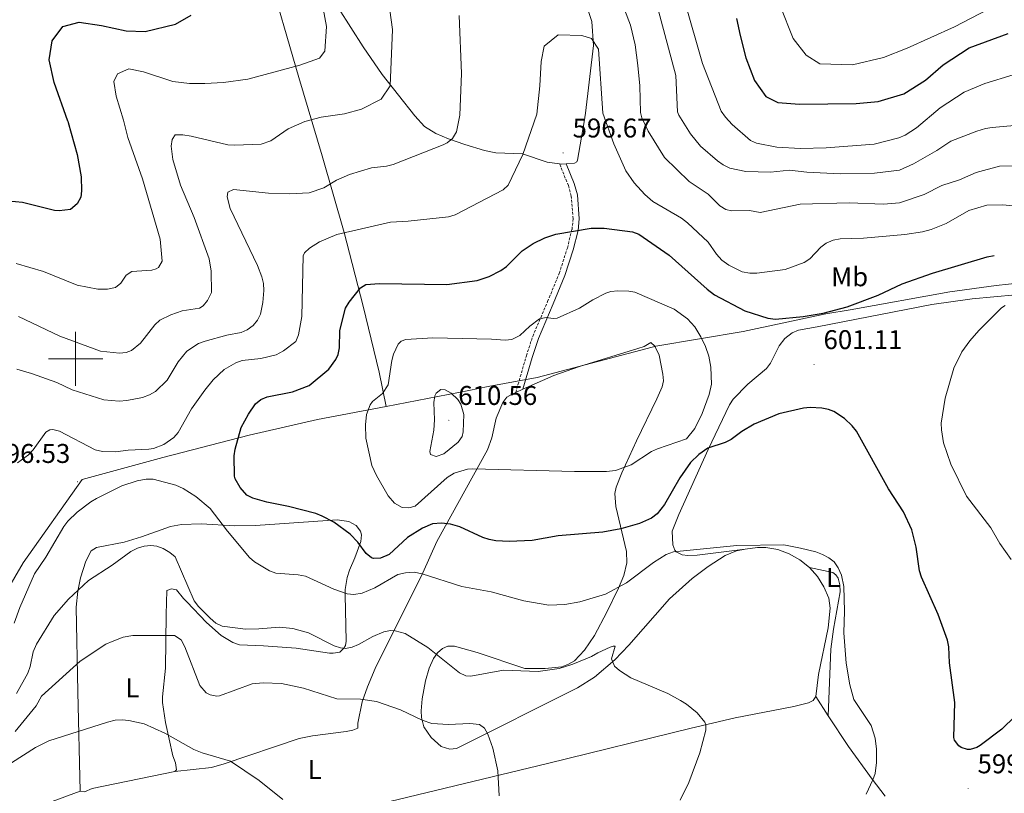
# Model space of a CAD drawing. Units: metres. Extents: x 637218 to 641732, y 4731715 to 4734775.
# Drawn here: x 638979 to 639343, y 4733339 to 4733625 of the extents above; entities that cross this region are included whole.
import ezdxf
from ezdxf.enums import TextEntityAlignment as Align

# ---------------------------------------------------------------- set-up
doc = ezdxf.new("R2010")
doc.units = ezdxf.units.M
doc.header["$MEASUREMENT"] = 0
doc.linetypes.add('TRAZOS', pattern=[0.75, 0.5, -0.25])
doc.linetypes.add('TRAZOSX2', pattern=[1.5, 1, -0.5])
for name, color, linetype, lineweight in [('Carátula', 7, 'Continuous', 5), ('Level 1', 19, 'Continuous', 0), ('Level 21', 1, 'TRAZOS', 0), ('Level 36', 142, 'Continuous', 0), ('Level 37', 92, 'Continuous', 0), ('Level 4', 36, 'Continuous', 30), ('Level 41', 39, 'Continuous', 0), ('Level 5', 36, 'Continuous', 0), ('Level 63', 7, 'Continuous', 0), ('Level 7', 19, 'Continuous', 0)]:
    doc.layers.add(name, color=color, linetype=linetype, lineweight=lineweight)
doc.styles.add('Arial', font='ARIAL.TTF', dxfattribs={"height": 0.2})

# ---------------------------------------------------------------- blocks, each defined once
blk = doc.blocks.new('5PATER')
at = {"layer": 'Carátula', "linetype": 'Continuous', "lineweight": 5}
h = blk.add_hatch(color=250, dxfattribs=at)
edge = h.paths.add_edge_path()
edge.add_ellipse((0, 0), major_axis=(-1.33, -1.34), ratio=0.999422, start_angle=0, end_angle=360)

msp = doc.modelspace()

# ---------------------------------------------------------------- linework, layer by layer
at = {"layer": 'Level 1', "color": 19, "linetype": 'Continuous', "lineweight": 0, "ltscale": 0.5}
for points in [[(639114.69, 4733482.41, 606.04), (639112.16, 4733495.05, 604.04), (639106.24, 4733519.43, 601.04), (639099.22, 4733546.69, 594.98), (639091.14, 4733575.07, 587.88), (639082.42, 4733603.94, 581.02), (639070.53, 4733645.31, 577.97)], [(639353.73, 4733528.6, 603.39), (639340.14, 4733527.09, 603.53), (639323, 4733524.76, 602.85), (639286.1, 4733518.17, 600.47), (639277.21, 4733516.59, 600.12), (639246.66, 4733510.08, 601.34), (639214.31, 4733504.69, 608.1), (639213.03, 4733504.35, 608.17), (639170.49, 4733493.13, 607.29), (639152.47, 4733489.73, 607.72), (639145.25, 4733488.36, 608.94), (639114.69, 4733482.41, 606.04)], [(639114.69, 4733482.41, 606.04), (639089.4, 4733477.59, 602.15), (639064.15, 4733471.75, 600.41), (639032.22, 4733463.56, 597.34), (639002.46, 4733455.42, 596.57), (638980.6, 4733424.63, 596.8), (638968.12, 4733403.4, 600.29), (638962.62, 4733391.41, 600.17), (638941.28, 4733373.48, 592.32), (638907.74, 4733342.08, 580.64), (638879.34, 4733317.58, 572.78)]]:
    msp.add_polyline3d(points, dxfattribs=at)
at = {"layer": 'Level 21', "color": 19, "linetype": 'TRAZOSX2', "lineweight": 0}
msp.add_polyline3d([(639162.6, 4733487.58, 607.52), (639166.53, 4733501.13, 606.78), (639168.87, 4733508.32, 606.02), (639174.37, 4733521.18, 604.38), (639178.65, 4733531.58, 602.24), (639181.67, 4733540.96, 601.42), (639183.39, 4733547.84, 600.32), (639183.78, 4733551.8, 599.57), (639183.14, 4733560.18, 598.26), (639182.04, 4733564.06, 597.85), (639178.78, 4733572.07, 596.96)], dxfattribs=at)
at = {"layer": 'Level 21', "color": 19, "linetype": 'Continuous', "lineweight": 0}
msp.add_polyline3d([(639165.28, 4733488.76, 607.52), (639168.68, 4733500.48, 606.78), (639170.98, 4733507.53, 606.02), (639176.44, 4733520.31, 604.38), (639180.76, 4733530.81, 602.24), (639183.82, 4733540.35, 601.42), (639185.61, 4733547.46, 600.32), (639186.03, 4733551.78, 599.57), (639185.37, 4733560.58, 598.26), (639184.17, 4733564.8, 597.85), (639181.22, 4733572.09, 596.96)], dxfattribs=at)
at = {"layer": 'Level 36', "color": 92, "linetype": 'Continuous', "lineweight": 0}
for p, q in [((639165.28, 4733488.76, 607.31), (639162.6, 4733487.58, 607.31)), ((639277.99, 4733368.13, 593.63), (639273.51, 4733375.17, 592.86))]:
    msp.add_line(p, q, dxfattribs=at)
for points in [[(639187.53, 4733634.5, 592.6), (639190.73, 4733624.74, 594.46), (639191.27, 4733615.77, 595.02), (639188.43, 4733590.77, 596.35), (639187.89, 4733587.59, 596.62), (639185.39, 4733573.48, 596.67), (639185.18, 4733572.8, 596.67), (639184.27, 4733572.32, 596.67), (639181.22, 4733572.09, 596.67)], [(639125.26, 4733589.82, 586.89), (639113.27, 4733605.1, 584.06), (639106.26, 4733615.38, 582.81), (639097.07, 4733629.62, 581.9)], [(639125.26, 4733589.82, 586.89), (639128.9, 4733585.85, 587.81), (639133.05, 4733583.28, 588.92), (639137.7, 4733581.32, 590.11), (639143.85, 4733579.19, 591.4), (639151, 4733577.06, 592.41), (639155.29, 4733576.18, 593.07), (639165.13, 4733575.83, 594.88), (639174.24, 4733572.75, 596.5), (639178.78, 4733572.07, 596.64)], [(639178.78, 4733572.07, 596.64), (639179.48, 4733571.97, 596.67), (639181.22, 4733572.09, 596.67)], [(639247.32, 4733429.73, 594.77), (639229.59, 4733427.43, 594.77), (639226.13, 4733427.28, 594.77), (639224.03, 4733427.52, 594.77), (639221.87, 4733428.72, 594.96), (639221.36, 4733429.3, 595.05), (639220.6, 4733431.29, 595.32), (639220.39, 4733436.29, 596.17), (639222.85, 4733442.49, 597.07), (639233.72, 4733466.51, 600.04), (639241.53, 4733483.01, 601.72), (639242.96, 4733485.05, 601.79), (639248.29, 4733490.68, 601.46), (639255.25, 4733496.44, 601.44), (639256.74, 4733498.45, 601.44), (639259.96, 4733504.76, 601.44), (639262.07, 4733507.47, 601.44), (639264.69, 4733509.62, 601.16), (639267.01, 4733510.59, 601.17), (639273.95, 4733511.86, 600.88), (639316.31, 4733520.15, 603.67), (639331.18, 4733522.13, 604.5), (639347.27, 4733523.71, 605.05)], [(639247.32, 4733429.73, 594.59), (639244.12, 4733429.11, 594.46), (639239.96, 4733427.36, 594.25), (639233.65, 4733423.3, 593.64), (639227.73, 4733418.78, 592.96), (639219.46, 4733411.27, 592.04), (639204.35, 4733394.25, 590.19), (639199.16, 4733388.82, 589.58), (639191.66, 4733382.37, 588.77), (639185.37, 4733378.43, 588.17), (639140.74, 4733355.98, 584.8), (639138.25, 4733355.76, 584.54), (639135.07, 4733356.71, 584.52), (639131.36, 4733360.05, 584.52), (639128.66, 4733363.97, 584.52), (639127.82, 4733367.45, 584.64), (639127.71, 4733369.95, 584.97), (639128.09, 4733374.31, 585.92), (639129.31, 4733381.03, 587.58), (639130.59, 4733385.67, 588.82), (639132.18, 4733389.27, 589.8), (639133.64, 4733391.36, 590.34), (639135.55, 4733392.98, 590.81), (639137.48, 4733393.82, 591.19), (639139.96, 4733393.88, 591.61), (639148.31, 4733391.45, 591.91), (639165.98, 4733385.61, 591.2), (639173.51, 4733385.57, 590.91), (639179.69, 4733386.22, 590.64), (639182.13, 4733387.17, 590.64), (639184.28, 4733388.43, 590.87), (639188.02, 4733392.3, 591.48), (639191.65, 4733397.78, 592.45), (639196.23, 4733406.36, 594.66), (639200.56, 4733415.25, 596.15), (639202.49, 4733419.9, 596.77), (639203.61, 4733424.61, 597.51), (639203.57, 4733428.81, 598.39), (639199.59, 4733445.38, 602.03), (639199.23, 4733450.21, 603.48), (639199.7, 4733452.61, 604.14), (639201.82, 4733457.86, 604.91), (639207.21, 4733469.74, 606.2), (639214.79, 4733485.29, 608.78), (639216.75, 4733489.71, 608.88), (639217.15, 4733491.85, 608.7), (639216.94, 4733494.33, 608.73), (639215.54, 4733501.38, 608.42), (639214.03, 4733504.65, 608.15), (639212.55, 4733505.99, 608.15), (639210.02, 4733504.58, 608.15), (639207.68, 4733503.78, 608.14), (639186.14, 4733497.2, 607.53), (639176.72, 4733493.8, 607.32), (639165.28, 4733488.76, 607.31)], [(639162.6, 4733487.58, 607.31), (639161.57, 4733487.13, 607.31), (639159.31, 4733485.82, 607.31), (639157.82, 4733483.82, 607.54), (639155.43, 4733478.1, 607.59), (639153.73, 4733470.79, 606.76), (639152.16, 4733466.38, 605.92), (639133.51, 4733432.51, 597.89), (639128.3, 4733420.91, 595.08), (639110.7, 4733385.54, 586.58), (639107.82, 4733378.75, 585.29), (639105.84, 4733373.27, 584.49), (639104.24, 4733365.41, 583.69), (639104.27, 4733363.5, 583.41), (639102.37, 4733362.74, 583.41), (639099.92, 4733362.25, 583.38), (639087.5, 4733360.67, 582.57), (639082.63, 4733359.69, 582.14), (639054.93, 4733350.3, 579.71), (639050.14, 4733348.93, 579.34), (639036.66, 4733347.46, 578.67)], [(639001.71, 4733340.25, 576.46), (639000.87, 4733377, 583.82), (639000.22, 4733408.19, 589.63), (639000.79, 4733414.2, 590.36), (639001.83, 4733419.06, 590.75), (639003.8, 4733425.18, 591.19), (639005.74, 4733429.04, 591.75), (639007.72, 4733430.34, 591.75), (639017.98, 4733432.24, 590.91), (639024.32, 4733434.23, 590.66), (639034.99, 4733438.06, 592.3), (639039.06, 4733438.84, 592.99), (639046.39, 4733439.08, 594.23), (639058.81, 4733438.31, 596.24), (639066.46, 4733438.38, 597.38), (639078.89, 4733439.31, 598.64), (639096.65, 4733440.53, 599.81), (639100.94, 4733439.87, 600.09), (639103.69, 4733438.36, 600.37), (639105.3, 4733436.29, 600.4), (639105.66, 4733434.93, 600.37), (639105.41, 4733432.45, 600.22), (639103.13, 4733426.41, 599.39), (639101.19, 4733421.85, 598.34), (639100.36, 4733419.18, 597.59), (639099.63, 4733414.78, 595.27), (639099.55, 4733412.79, 594.53), (639099.92, 4733395.67, 591.47), (639099.76, 4733394.12, 591.19), (639099.15, 4733393.02, 590.91), (639097.62, 4733391.63, 590.64), (639095.16, 4733391.2, 590.28), (639093.8, 4733391.29, 590.08), (639086.39, 4733392.35, 589.15), (639081.45, 4733393.04, 588.91), (639069.43, 4733393.99, 589.7), (639060.5, 4733394.3, 590.08), (639058.14, 4733395.12, 590.08), (639053.77, 4733397.81, 589.88), (639048.33, 4733402.52, 589.8), (639041.11, 4733410.15, 589.71), (639039.91, 4733411.46, 589.53), (639037.22, 4733414.61, 588.41), (639035.48, 4733415.03, 587.86), (639033.67, 4733414.37, 587.58), (639033.43, 4733405.48, 586.62), (639033.26, 4733385.7, 583.54), (639032.14, 4733375.14, 581.47), (639032.15, 4733372.99, 581.19), (639033.22, 4733365.65, 580.45), (639035.93, 4733353.28, 579.24), (639036.9, 4733350.66, 579), (639037.21, 4733348.17, 578.77), (639036.66, 4733347.46, 578.68)], [(639271.1, 4733422.93, 595.11), (639267.6, 4733425.77, 595.11), (639263.67, 4733427.98, 595.07), (639259.43, 4733429.51, 594.99), (639254.99, 4733430.31, 594.87), (639251.95, 4733430.34, 594.77), (639247.32, 4733429.73, 594.77)], [(639273.51, 4733375.17, 592.86), (639274.5, 4733383.29, 592.97), (639278.07, 4733400.54, 594.28), (639278.78, 4733407.91, 594.76), (639278.28, 4733411.55, 594.88), (639276.43, 4733415.73, 594.99), (639274.07, 4733419.55, 595.07), (639271.1, 4733422.93, 595.11)], [(639277.99, 4733368.13, 593.63), (639278.98, 4733392.68, 594.86), (639280.03, 4733400.11, 595.19), (639282.44, 4733413.93, 595.29), (639282.35, 4733416.43, 595.29), (639281.72, 4733418.93, 595.29), (639280.88, 4733420.2, 595.29), (639279.78, 4733421.09, 595.29), (639271.1, 4733422.93, 595.11)], [(638995.4, 4733306.32, 573.76), (639016.96, 4733313.31, 574.91), (639042.41, 4733320.82, 576.26), (639059.31, 4733325.25, 577.33), (639075.89, 4733328.82, 578.78), (639112.46, 4733335.58, 582.3), (639174.35, 4733350.42, 586.47), (639227.37, 4733363.53, 590.17), (639243.73, 4733367.3, 591.2), (639265.37, 4733371.57, 592.3), (639270.74, 4733372.93, 592.79), (639272.44, 4733373.69, 592.86), (639273.51, 4733375.17, 592.86)], [(639299.05, 4733338.43, 596.06), (639294.26, 4733344.62, 595.3), (639285.5, 4733356.78, 594.55), (639277.99, 4733368.13, 593.63)], [(639036.66, 4733347.46, 578.68), (639006.07, 4733341.23, 577.02), (639003.26, 4733339.98, 576.56), (639001.71, 4733340.25, 576.46)], [(639001.71, 4733340.25, 576.46), (638983.37, 4733333.51, 576.35)]]:
    msp.add_polyline3d(points, dxfattribs=at)
at = {"layer": 'Level 4', "color": 36, "linetype": 'Continuous', "lineweight": 30}
for points in [[(638997.15, 4733587.9, 575.01), (638992.11, 4733602.08, 575.01), (638990.24, 4733610.47, 575.01), (638991.36, 4733617.58, 575.01), (638995.29, 4733622.82, 575.01), (639001.31, 4733624.47, 575.01), (639009.62, 4733623.17, 575.01), (639018.69, 4733621.22, 575.01), (639025.69, 4733620.96, 575.01), (639036.84, 4733623.64, 575.01), (639042.68, 4733627.07, 575.01)], [(639244.2, 4733625.84, 575.01), (639245.47, 4733619.45, 575.01), (639247.62, 4733611.25, 575.01), (639250.83, 4733602.87, 575.01), (639254.96, 4733597.02, 575.01), (639259.4, 4733594.72, 575.01), (639267.46, 4733594.08, 575.01), (639288.33, 4733594.38, 575.01), (639296.45, 4733595.06, 575.01), (639306.04, 4733598, 575.01), (639313.93, 4733603.03, 575.01), (639320.53, 4733608.7, 575.01), (639330.16, 4733614.91, 575.01), (639344.56, 4733620.23, 575.01)], [(638997.15, 4733587.9, 575.01), (638997.24, 4733587.34, 575.01), (639000.62, 4733575.56, 575.01), (639002.03, 4733567.29, 575.01), (639002.15, 4733562.15, 575.01), (639001.88, 4733559.73, 575.01), (639000.55, 4733557.34, 575.01), (638998.13, 4733555.2, 575.01), (638993.89, 4733554.73, 575.01), (638992.21, 4733554.83, 575.01), (638980.41, 4733557.74, 575.01), (638975.18, 4733558.28, 575.01)], [(639101.03, 4733520.93, 600.01), (639105.19, 4733526.29, 600.01), (639107.22, 4733527.46, 600.01), (639112.22, 4733527.88, 600.01), (639137.16, 4733527.48, 600.01), (639148.31, 4733528.92, 600.01), (639152.82, 4733530.48, 600.01), (639157.13, 4733532.6, 600.01), (639159.13, 4733534.09, 600.01), (639164.98, 4733539.9, 600.01), (639169.04, 4733542.58, 600.01), (639173.32, 4733544.7, 600.01), (639177.4, 4733546.13, 600.01), (639190.46, 4733548.28, 600.01), (639195.24, 4733548.36, 600.01), (639205.74, 4733546.93, 600.01), (639208.07, 4733546.05, 600.01), (639219.32, 4733538.27, 600.01), (639233.3, 4733525.75, 600.01), (639236.07, 4733523.63, 600.01), (639247.21, 4733517.77, 600.01), (639255.68, 4733515.04, 600.01), (639258.51, 4733514.65, 600.01), (639268.76, 4733515.62, 600.01), (639276.14, 4733516.87, 600.01), (639285.02, 4733519.23, 600.01), (639296.53, 4733523.58, 600.01), (639305.38, 4733527.75, 600.01), (639316.55, 4733531.65, 600.01), (639336.73, 4733537.67, 600.01), (639339.36, 4733538.16, 600.01)], [(639351.92, 4733372.69, 600.01), (639342.25, 4733363.12, 600.01), (639334.18, 4733357.12, 600.01), (639332.94, 4733356.33, 600.01), (639330.51, 4733355.6, 600.01), (639329.54, 4733355.59, 600.01), (639327.22, 4733356.35, 600.01), (639326.32, 4733357.02, 600.01), (639324.71, 4733359.05, 600.01), (639324.46, 4733360.07, 600.01), (639324.87, 4733373.04, 600.01), (639322.87, 4733387.71, 600.01), (639322.66, 4733393.63, 600.01), (639322.11, 4733396.07, 600.01), (639318.72, 4733405.57, 600.01), (639312.45, 4733419.31, 600.01), (639311.75, 4733421.71, 600.01), (639310.49, 4733430.4, 600.01), (639308.98, 4733436.79, 600.01), (639305.8, 4733443.45, 600.01), (639300.32, 4733451.91, 600.01), (639288.46, 4733473.23, 600.01), (639286.93, 4733475.2, 600.01), (639284.07, 4733477.96, 600.01), (639280.15, 4733480.53, 600.01), (639278.2, 4733481.27, 600.01), (639275.74, 4733481.82, 600.01), (639271.35, 4733482.05, 600.01), (639268.87, 4733481.8, 600.01), (639259.78, 4733479.72, 600.01), (639250.73, 4733475.81, 600.01), (639246.11, 4733473.12, 600.01), (639242.17, 4733470.21, 600.01), (639239.93, 4733469.1, 600.01), (639233.57, 4733466.99, 600.01), (639230.19, 4733464.66, 600.01), (639227.16, 4733461.65, 600.01), (639223.25, 4733455.98, 600.01), (639217.51, 4733446.13, 600.01), (639214.82, 4733442.67, 600.01), (639212.82, 4733441.17, 600.01), (639208.29, 4733439.13, 600.01), (639201.37, 4733437.21, 600.01), (639194.82, 4733435.94, 600.01), (639178.31, 4733434.57, 600.01), (639168.67, 4733432.84, 600.01), (639160.23, 4733432.56, 600.01), (639155.23, 4733432.79, 600.01), (639152.76, 4733433.24, 600.01), (639150.41, 4733433.99, 600.01), (639141.9, 4733437.91, 600.01), (639138.47, 4733438.88, 600.01), (639135.2, 4733439.3, 600.01), (639131.79, 4733439.05, 600.01), (639128.19, 4733437.38, 600.01), (639122.63, 4733434, 600.01), (639115.78, 4733427.74, 600.01), (639112.62, 4733426.32, 600.01), (639110.07, 4733426.18, 600.01), (639109.31, 4733426.5, 600.01), (639107.4, 4733428.12, 600.01), (639104.32, 4733432.22, 600.01), (639101.43, 4733435.25, 600.01), (639095.41, 4733439.63, 600.01), (639091.11, 4733441.9, 600.01), (639088.75, 4733442.84, 600.01), (639078.7, 4733445.46, 600.01), (639070.6, 4733447.06, 600.01), (639065.46, 4733448.56, 600.01), (639063.21, 4733449.63, 600.01), (639060.74, 4733452.44, 600.01), (639058.9, 4733455.72, 600.01), (639058.72, 4733456.65, 600.01), (639058.6, 4733464.16, 600.01), (639058.9, 4733466.63, 600.01), (639061.16, 4733474.66, 600.01), (639063.82, 4733479.62, 600.01), (639066.49, 4733483.42, 600.01), (639068.39, 4733485.04, 600.01), (639070.76, 4733485.92, 600.01), (639080.07, 4733487.85, 600.01), (639086.31, 4733490.12, 600.01), (639093.51, 4733496.24, 600.01), (639096.15, 4733499.73, 600.01), (639096.94, 4733501.56, 600.01), (639097.43, 4733504.02, 600.01), (639097.59, 4733510.45, 600.01), (639099.73, 4733518.8, 600.01), (639101.03, 4733520.93, 600.01)]]:
    msp.add_polyline3d(points, dxfattribs=at)
at = {"layer": 'Level 5', "color": 36, "linetype": 'Continuous', "lineweight": 0}
for points in [[(639090.69, 4733589.3, 585.01), (639099.38, 4733590.51, 585.01), (639105.67, 4733592.29, 585.01), (639112.88, 4733596.04, 585.01), (639116.26, 4733600.86, 585.01), (639117.11, 4733621.76, 585.01), (639115.23, 4733635.24, 585.01)], [(639213.59, 4733635.21, 585.01), (639221.7, 4733604.72, 585.01), (639222.36, 4733591.27, 585.01)], [(639260.27, 4733630.47, 570.01), (639265.14, 4733618.41, 570.01), (639269.94, 4733612.25, 570.01), (639274.99, 4733609.02, 570.01), (639286.98, 4733608.73, 570.01), (639298.43, 4733611.32, 570.01), (639307.27, 4733614.83, 570.01), (639324.75, 4733622.7, 570.01), (639349.3, 4733635.65, 570.01)], [(639225.03, 4733631.97, 580.01), (639231.65, 4733609.11, 580.01), (639238.52, 4733591.51, 580.01)], [(639017.67, 4733588.2, 580.01), (639014.93, 4733597.15, 580.01), (639014.14, 4733602.56, 580.01), (639015.5, 4733605.35, 580.01), (639019.64, 4733607.19, 580.01), (639025.11, 4733606.09, 580.01), (639035.86, 4733602.57, 580.01), (639042.09, 4733601.79, 580.01), (639047.7, 4733601.73, 580.01), (639054.63, 4733602.16, 580.01), (639063.61, 4733603.42, 580.01), (639082.81, 4733608.49, 580.01), (639090.15, 4733611.11, 580.01), (639092.06, 4733613.68, 580.01), (639092.71, 4733622.89, 580.01), (639091.49, 4733629.52, 580.01)], [(639109.25, 4733570.65, 590.01), (639114.89, 4733571.2, 590.01), (639117.32, 4733571.8, 590.01), (639135.76, 4733579.05, 590.01), (639137.32, 4733579.84, 590.01), (639139.25, 4733581.49, 590.01), (639140.68, 4733583.91, 590.01), (639141.9, 4733590.07, 590.01), (639142.62, 4733605.51, 590.01), (639141.69, 4733626.94, 590.01)], [(639202.79, 4733629.16, 590.01), (639205.04, 4733623.36, 590.01), (639206.73, 4733616.04, 590.01), (639207.75, 4733608.41, 590.01), (639208.39, 4733600.94, 590.01), (639208.69, 4733591.07, 590.01)], [(639170.43, 4733590.49, 595.01), (639171.54, 4733600.95, 595.01), (639171.96, 4733609.91, 595.01), (639173.15, 4733615.53, 595.01), (639178.27, 4733619.79, 595.01), (639186.99, 4733619.55, 595.01), (639190.53, 4733618.37, 595.01), (639193.2, 4733614.51, 595.01), (639194.74, 4733590.86, 595.01)], [(639238.52, 4733591.51, 580.01), (639240.13, 4733589.38, 580.01), (639242.56, 4733586.59, 580.01), (639249.29, 4733580.72, 580.01), (639251.56, 4733579.67, 580.01), (639259.1, 4733578.2, 580.01), (639267.76, 4733577.77, 580.01), (639277.32, 4733578, 580.01), (639295.06, 4733579.35, 580.01), (639304.09, 4733581.63, 580.01), (639306.53, 4733582.68, 580.01), (639310.7, 4733585.42, 580.01), (639319.46, 4733592.73, 580.01), (639328.26, 4733598.58, 580.01), (639335.92, 4733601.73, 580.01), (639346.43, 4733604.97, 580.01), (639351.79, 4733605.75, 580.01), (639357.29, 4733606.08, 580.01), (639363.42, 4733605.76, 580.01), (639369.76, 4733604.51, 580.01), (639390.04, 4733593.78, 580.01)], [(639170.43, 4733590.49, 595.01), (639165.2, 4733575.54, 595.01), (639159.82, 4733564.22, 595.01), (639157.94, 4733562.52, 595.01), (639140.17, 4733553.27, 595.01), (639137.77, 4733552.53, 595.01), (639122.91, 4733550.85, 595.01), (639116.3, 4733550.5, 595.01), (639096.56, 4733545.96, 595.01), (639090.11, 4733543.24, 595.01), (639086.39, 4733540.9, 595.01), (639084.57, 4733539.15, 595.01), (639084.05, 4733538.13, 595.01), (639083.52, 4733515.71, 595.01), (639082.39, 4733508.84, 595.01), (639081.34, 4733506.44, 595.01), (639076.85, 4733502.93, 595.01), (639074.07, 4733501.47, 595.01), (639068.42, 4733500.12, 595.01), (639061.56, 4733499.4, 595.01), (639059.18, 4733498.56, 595.01), (639054.88, 4733496.01, 595.01), (639050.86, 4733492.27, 595.01), (639047.68, 4733488.43, 595.01), (639042.82, 4733481.49, 595.01), (639037.85, 4733472.82, 595.01), (639036.25, 4733470.93, 595.01), (639032.61, 4733468.34, 595.01), (639028.82, 4733466.93, 595.01), (639027.02, 4733466.61, 595.01), (639019.4, 4733466.26, 595.01), (639014.74, 4733465.62, 595.01), (639009.95, 4733465.77, 595.01), (639007.21, 4733466.41, 595.01), (638994.01, 4733473.25, 595.01), (638991.54, 4733473.84, 595.01), (638990.47, 4733473.76, 595.01), (638989, 4733472.94, 595.01), (638984.32, 4733466.38, 595.01), (638982.59, 4733464.58, 595.01), (638978.48, 4733461.61, 595.01)], [(639351.01, 4733556.01, 595.01), (639342.57, 4733556.9, 595.01), (639336.65, 4733556.8, 595.01), (639330.05, 4733554.82, 595.01), (639321.64, 4733550.01, 595.01), (639316.07, 4733547.81, 595.01), (639312.84, 4733546.99, 595.01), (639306.41, 4733546.01, 595.01), (639291.06, 4733544.66, 595.01), (639282.42, 4733544.31, 595.01), (639279.9, 4733543.81, 595.01), (639277.29, 4733542.73, 595.01), (639275.3, 4733541.23, 595.01), (639271.22, 4733537.03, 595.01), (639269.12, 4733535.67, 595.01), (639262.11, 4733533.05, 595.01), (639251.63, 4733531.72, 595.01), (639249.13, 4733531.68, 595.01), (639246.29, 4733532.22, 595.01), (639241.36, 4733534.65, 595.01), (639238.71, 4733536.43, 595.01), (639236.74, 4733538.67, 595.01), (639233.7, 4733543.18, 595.01), (639226.06, 4733550.23, 595.01), (639223.85, 4733551.96, 595.01), (639213.31, 4733558.22, 595.01), (639210.31, 4733560.79, 595.01), (639206.38, 4733565.1, 595.01), (639203.22, 4733569.44, 595.01), (639198.84, 4733579.51, 595.01), (639194.74, 4733590.86, 595.01)], [(639208.69, 4733591.07, 590.01), (639209.16, 4733589.12, 590.01), (639211.53, 4733584.21, 590.01), (639217.5, 4733574.47, 590.01), (639226.62, 4733565.61, 590.01), (639233.7, 4733560.91, 590.01), (639238.04, 4733556.57, 590.01), (639240.22, 4733555.24, 590.01), (639242.28, 4733554.7, 590.01), (639249, 4733554.81, 590.01), (639252.88, 4733554.08, 590.01), (639267.63, 4733557.16, 590.01), (639285.73, 4733557.68, 590.01), (639298.49, 4733557.21, 590.01), (639304.4, 4733557.63, 590.01), (639313.55, 4733560.76, 590.01), (639320.01, 4733564.05, 590.01), (639326.57, 4733566.2, 590.01), (639332.69, 4733568.92, 590.01), (639341.27, 4733571.2, 590.01), (639348.59, 4733571.34, 590.01)], [(639222.36, 4733591.27, 585.01), (639222.86, 4733590.11, 585.01), (639227.14, 4733583.15, 585.01), (639230.85, 4733578.66, 585.01), (639237.2, 4733573.18, 585.01), (639239.26, 4733571.77, 585.01), (639241.76, 4733570.52, 585.01), (639247.56, 4733569.27, 585.01), (639256.74, 4733568.97, 585.01), (639263.79, 4733569.74, 585.01), (639270.18, 4733569.05, 585.01), (639282.49, 4733568.34, 585.01), (639295.12, 4733568.66, 585.01), (639304.44, 4733569.72, 585.01), (639309.57, 4733572.09, 585.01), (639318.13, 4733576.96, 585.01), (639323.38, 4733580.42, 585.01), (639333.01, 4733584.19, 585.01), (639336.19, 4733585.15, 585.01), (639338.66, 4733585.51, 585.01), (639350.96, 4733586.65, 585.01)], [(639017.67, 4733588.2, 580.01), (639019.24, 4733581.83, 580.01), (639024.72, 4733566.55, 580.01), (639031.26, 4733544.19, 580.01), (639031.96, 4733536.15, 580.01), (639030.56, 4733533.75, 580.01), (639029.81, 4733533.27, 580.01), (639028.11, 4733532.79, 580.01), (639020.72, 4733532.32, 580.01), (639018.67, 4733530.9, 580.01), (639016.69, 4733527.93, 580.01), (639014.72, 4733526.38, 580.01), (639011.75, 4733525.71, 580.01), (639008.19, 4733525.7, 580.01), (639000.62, 4733527.18, 580.01), (638988.12, 4733532.29, 580.01), (638978.05, 4733535.3, 580.01)], [(639090.69, 4733589.3, 585.01), (639084.73, 4733587.67, 585.01), (639078.53, 4733585.01, 585.01), (639072.09, 4733580.54, 585.01), (639068.54, 4733579.34, 585.01), (639058.68, 4733578.94, 585.01), (639056.19, 4733579.11, 585.01), (639042.69, 4733582.32, 585.01), (639039.6, 4733582.84, 585.01), (639036.76, 4733582.8, 585.01), (639035.65, 4733581.07, 585.01), (639035.32, 4733578.58, 585.01), (639035.88, 4733573.67, 585.01), (639038.77, 4733564.16, 585.01), (639043.74, 4733552.28, 585.01), (639049.34, 4733537, 585.01), (639050.1, 4733532.46, 585.01), (639050.23, 4733524.49, 585.01), (639048.68, 4733521.62, 585.01), (639047.07, 4733519.63, 585.01), (639045.77, 4733518.72, 585.01), (639039.41, 4733517.71, 585.01), (639035.22, 4733516.27, 585.01), (639031.15, 4733514.27, 585.01), (639029.31, 4733512.57, 585.01), (639024.02, 4733505.84, 585.01), (639020.6, 4733503.09, 585.01), (639018.7, 4733502.34, 585.01), (639016.2, 4733502.07, 585.01), (639009.24, 4733502.87, 585.01), (638994.12, 4733508.44, 585.01), (638978.88, 4733515.63, 585.01)], [(638978.26, 4733496.22, 590.01), (638983.75, 4733494.6, 590.01), (638993.02, 4733491.22, 590.01), (638998.71, 4733488.56, 590.01), (639010.46, 4733484.83, 590.01), (639016.03, 4733484.42, 590.01), (639018.87, 4733484.58, 590.01), (639024.66, 4733485.7, 590.01), (639027.26, 4733486.65, 590.01), (639029.52, 4733487.94, 590.01), (639033.78, 4733492.11, 590.01), (639037.88, 4733498.88, 590.01), (639041.1, 4733502.9, 590.01), (639045.4, 4733505.62, 590.01), (639047.89, 4733506.57, 590.01), (639055.88, 4733508.82, 590.01), (639061.11, 4733509.76, 590.01), (639063.43, 4733510.69, 590.01), (639065.56, 4733512.32, 590.01), (639067.22, 4733514.25, 590.01), (639068.34, 4733516.47, 590.01), (639069.18, 4733520.81, 590.01), (639069.57, 4733525.26, 590.01), (639069.38, 4733527.9, 590.01), (639068.8, 4733530.37, 590.01), (639067.14, 4733534.55, 590.01), (639057.12, 4733555.57, 590.01), (639056.03, 4733559.88, 590.01), (639056.23, 4733561.59, 590.01), (639058.37, 4733562.65, 590.01), (639071.26, 4733561.26, 590.01), (639079.01, 4733561.05, 590.01), (639086.25, 4733561.42, 590.01), (639091.64, 4733563.23, 590.01), (639096.35, 4733566, 590.01), (639101.21, 4733568.13, 590.01), (639109.25, 4733570.65, 590.01)], [(639137.3, 4733456.1, 605.01), (639125.4, 4733445.55, 605.01), (639123.13, 4733444.94, 605.01), (639120.65, 4733445.11, 605.01), (639117.77, 4733446.62, 605.01), (639115.52, 4733449.34, 605.01), (639111.17, 4733456.85, 605.01), (639109.38, 4733460.57, 605.01), (639107.23, 4733470.64, 605.01), (639107.08, 4733475.65, 605.01), (639107.44, 4733479.49, 605.01), (639108.78, 4733483.07, 605.01), (639109.74, 4733484.23, 605.01), (639113.37, 4733487.2, 605.01), (639115.5, 4733490.36, 605.01), (639116.79, 4733499.38, 605.01), (639117.42, 4733501.79, 605.01), (639119.22, 4733505.41, 605.01), (639120.32, 4733506.49, 605.01), (639122.01, 4733507.21, 605.01), (639132, 4733507.76, 605.01), (639153.67, 4733507.26, 605.01), (639158.67, 4733506.86, 605.01), (639161.17, 4733507.16, 605.01), (639164.09, 4733508.68, 605.01), (639167.76, 4733512.04, 605.01), (639171.42, 4733514.84, 605.01), (639173.81, 4733515.23, 605.01), (639176.43, 4733514.87, 605.01), (639177.91, 4733515.06, 605.01), (639186.14, 4733518.77, 605.01), (639191.12, 4733521.87, 605.01), (639195.85, 4733524.24, 605.01), (639197.79, 4733524.94, 605.01), (639200.28, 4733525.19, 605.01), (639204.38, 4733525.03, 605.01), (639206.56, 4733524.63, 605.01), (639221.17, 4733518.36, 605.01), (639226.08, 4733514.81, 605.01), (639228.74, 4733511.78, 605.01), (639230.97, 4733508.17, 605.01), (639232.73, 4733504.56, 605.01), (639233.93, 4733501.05, 605.01), (639234.68, 4733496.96, 605.01), (639234.9, 4733490.6, 605.01), (639234.08, 4733486.77, 605.01), (639231.42, 4733479.78, 605.01), (639228.72, 4733474.29, 605.01), (639225.74, 4733470.47, 605.01), (639215.01, 4733466.81, 605.01), (639212.75, 4733465.73, 605.01), (639205.2, 4733460.84, 605.01), (639199.41, 4733458.7, 605.01), (639196.14, 4733458.42, 605.01), (639184.29, 4733458.4, 605.01), (639146.7, 4733459.33, 605.01), (639144.77, 4733459.18, 605.01), (639139.89, 4733457.74, 605.01), (639137.3, 4733456.1, 605.01)], [(639343.48, 4733519.77, 605.01), (639342.04, 4733518.85, 605.01), (639333.67, 4733510.45, 605.01), (639330.32, 4733506.69, 605.01), (639327.39, 4733502.62, 605.01), (639324.49, 4733496.55, 605.01), (639321.29, 4733485.49, 605.01), (639319.8, 4733476.29, 605.01), (639319.85, 4733473.83, 605.01), (639320.64, 4733468.91, 605.01), (639323.39, 4733461.05, 605.01)], [(639132.63, 4733477.43, 610.01), (639132.3, 4733483.92, 610.01), (639132.65, 4733486.36, 610.01), (639133.15, 4733487.35, 610.01), (639134.95, 4733488.63, 610.01), (639136.55, 4733488.54, 610.01), (639138.72, 4733487.33, 610.01), (639141.2, 4733484.98, 610.01), (639142.33, 4733483.28, 610.01), (639143.41, 4733479.43, 610.01), (639143.16, 4733473.07, 610.01), (639142.75, 4733471.33, 610.01), (639141.36, 4733469.23, 610.01), (639136.09, 4733464.94, 610.01), (639133.19, 4733463.89, 610.01), (639131.13, 4733464.65, 610.01), (639130.88, 4733465.79, 610.01), (639132.34, 4733473.63, 610.01), (639132.63, 4733477.43, 610.01)], [(639323.39, 4733461.05, 605.01), (639329.09, 4733449.26, 605.01), (639338.16, 4733437.59, 605.01), (639341.47, 4733431.71, 605.01), (639345.59, 4733425.88, 605.01)], [(638977.28, 4733402.38, 595.01), (638979.37, 4733408.15, 595.01), (638984.82, 4733420.56, 595.01), (638988.95, 4733426.71, 595.01), (638995.6, 4733438.09, 595.01), (638997.15, 4733440.05, 595.01), (639000.53, 4733443.3, 595.01), (639005.59, 4733447.13, 595.01), (639007.77, 4733448.36, 595.01), (639017.11, 4733453.02, 595.01), (639022.77, 4733454.95, 595.01), (639026.03, 4733455.54, 595.01), (639028.68, 4733455.48, 595.01), (639036.99, 4733453.29, 595.01), (639039.67, 4733452.13, 595.01), (639044.38, 4733449.18, 595.01), (639049.69, 4733444.66, 595.01), (639056.09, 4733436.34, 595.01), (639064.22, 4733426.56, 595.01), (639066.14, 4733424.95, 595.01), (639071.59, 4733421.67, 595.01), (639073.93, 4733420.82, 595.01)], [(639034.81, 4733428.48, 590.01), (639032.32, 4733429.92, 590.01), (639029.99, 4733430.79, 590.01), (639027.82, 4733431.06, 590.01), (639025.32, 4733430.83, 590.01), (639022.82, 4733430.1, 590.01), (639020.41, 4733428.78, 590.01), (639013.48, 4733423.8, 590.01), (639004.7, 4733418.06, 590.01), (638997.4, 4733411.25, 590.01), (638992.02, 4733405.21, 590.01), (638985.49, 4733394.54, 590.01), (638984.28, 4733391.68, 590.01), (638983.21, 4733386.25, 590.01), (638982.36, 4733383.9, 590.01), (638978.15, 4733376.32, 590.01)], [(639073.93, 4733420.82, 595.01), (639082.18, 4733420.18, 595.01), (639084.88, 4733419.63, 595.01), (639095.38, 4733414.88, 595.01), (639100.3, 4733413.13, 595.01), (639102.8, 4733412.92, 595.01), (639105.88, 4733413.46, 595.01), (639110.52, 4733415.36, 595.01), (639119.05, 4733420.25, 595.01), (639121.87, 4733420.94, 595.01), (639125.11, 4733421.11, 595.01), (639128.02, 4733420.59, 595.01), (639142.72, 4733415.88, 595.01), (639153.47, 4733413.88, 595.01), (639165.63, 4733410.63, 595.01), (639174.84, 4733409, 595.01), (639180.76, 4733409.21, 595.01), (639186.27, 4733410.25, 595.01), (639195.73, 4733413.09, 595.01), (639203.52, 4733417.2, 595.01), (639213.53, 4733424.77, 595.01), (639218.17, 4733427.65, 595.01), (639220.84, 4733428.73, 595.01), (639244.28, 4733431.07, 595.01), (639261.7, 4733431.21, 595.01), (639267.75, 4733430.09, 595.01), (639273.47, 4733428.7, 595.01), (639275.99, 4733427.71, 595.01), (639278.29, 4733426.5, 595.01), (639280.24, 4733424.94, 595.01), (639281.76, 4733422.8, 595.01), (639282.95, 4733420.08, 595.01), (639283.81, 4733415.88, 595.01), (639284.07, 4733406.78, 595.01), (639283.86, 4733398.69, 595.01), (639284.73, 4733387.55, 595.01), (639286, 4733379.48, 595.01), (639287.53, 4733374.15, 595.01), (639293.91, 4733364.55, 595.01), (639295.45, 4733359.78, 595.01), (639295.9, 4733355.74, 595.01), (639295.91, 4733350.84, 595.01), (639295.41, 4733346.73, 595.01), (639294.54, 4733344.37, 595.01), (639292.11, 4733339.16, 595.01)], [(639223.3, 4733336.95, 590.01), (639226.57, 4733343.45, 590.01), (639230.6, 4733354.44, 590.01), (639232.86, 4733362.79, 590.01), (639232.82, 4733364.73, 590.01), (639232.43, 4733365.73, 590.01), (639229.59, 4733369.15, 590.01), (639225.65, 4733372.35, 590.01), (639223.43, 4733373.76, 590.01), (639218.75, 4733376.34, 590.01), (639205.17, 4733382.12, 590.01), (639200.96, 4733384.82, 590.01), (639199.12, 4733386.38, 590.01), (639197.93, 4733389.1, 590.01), (639199.34, 4733393.79, 590.01), (639198.54, 4733393.88, 590.01), (639197.45, 4733393.49, 590.01), (639192.89, 4733391.41, 590.01), (639190.63, 4733390.01, 590.01), (639183.7, 4733387.18, 590.01), (639178.6, 4733385.55, 590.01), (639170.9, 4733384.44, 590.01), (639158.12, 4733384.93, 590.01), (639146, 4733382.68, 590.01), (639144.19, 4733382.86, 590.01), (639141.88, 4733383.98, 590.01), (639130.17, 4733393.37, 590.01), (639121.72, 4733398.46, 590.01), (639118.06, 4733399.54, 590.01), (639116.34, 4733399.59, 590.01), (639113.85, 4733399.13, 590.01), (639109.78, 4733397.35, 590.01), (639104.52, 4733394.45, 590.01), (639102.17, 4733393.45, 590.01), (639099.72, 4733392.98, 590.01), (639097.92, 4733393.17, 590.01), (639095.49, 4733393.93, 590.01), (639086.02, 4733398.7, 590.01), (639080.3, 4733400.38, 590.01), (639075.34, 4733400.88, 590.01), (639067.71, 4733400.2, 590.01), (639062.71, 4733400.12, 590.01), (639054.11, 4733401.24, 590.01), (639051.86, 4733402.34, 590.01), (639049.67, 4733404.12, 590.01), (639045.38, 4733408.49, 590.01), (639043.75, 4733410.63, 590.01), (639036.76, 4733426.88, 590.01), (639034.81, 4733428.48, 590.01)], [(638977.61, 4733362.3, 585.01), (638985.4, 4733371.77, 585.01), (638987.4, 4733375.33, 585.01), (639001.65, 4733388.32, 585.01), (639011.22, 4733394.51, 585.01), (639013.47, 4733395.59, 585.01), (639017.52, 4733397.17, 585.01), (639021.18, 4733397.73, 585.01), (639036.55, 4733397.76, 585.01), (639039.04, 4733396.16, 585.01), (639040.29, 4733393.61, 585.01), (639045.87, 4733379.26, 585.01), (639048.25, 4733376.61, 585.01), (639049.67, 4733375.88, 585.01)], [(639049.67, 4733375.88, 585.01), (639052.17, 4733375.35, 585.01), (639053.21, 4733375.49, 585.01), (639065.21, 4733379.88, 585.01), (639069.3, 4733380.3, 585.01), (639076.12, 4733380.07, 585.01), (639084.15, 4733378.26, 585.01), (639096.49, 4733374.37, 585.01), (639105.26, 4733374.28, 585.01), (639111.2, 4733373.35, 585.01), (639120.07, 4733370.32, 585.01), (639128.05, 4733366.45, 585.01), (639131.6, 4733365.25, 585.01), (639137.75, 4733364.92, 585.01), (639145.6, 4733365.18, 585.01), (639149.25, 4733364.86, 585.01), (639151.1, 4733363.52, 585.01), (639152.24, 4733361.29, 585.01), (639154.12, 4733356.17, 585.01), (639156.02, 4733347.77, 585.01), (639156.51, 4733338.56, 585.01)], [(638945.16, 4733338.9, 580.01), (638952.47, 4733340.42, 580.01), (638963.57, 4733345.01, 580.01), (638971.71, 4733347.88, 580.01), (638985.2, 4733356.4, 580.01), (638990.07, 4733358.83, 580.01), (639011.8, 4733365.71, 580.01), (639014.64, 4733366.44, 580.01), (639017.14, 4733366.59, 580.01), (639019.65, 4733366.4, 580.01), (639025.36, 4733365.13, 580.01), (639032.93, 4733361.72, 580.01), (639043.73, 4733355.63, 580.01), (639046.71, 4733354.43, 580.01), (639057.24, 4733351.3, 580.01), (639067.81, 4733344.2, 580.01), (639076.6, 4733337.15, 580.01)]]:
    msp.add_polyline3d(points, dxfattribs=at)
at = {"layer": 'Level 63', "linetype": 'Continuous', "lineweight": 0}
for points in [[(639000, 4733490, 0.01), (639000, 4733510, 0.01)], [(638990, 4733500, 0.01), (639010, 4733500, 0.01)]]:
    msp.add_polyline3d(points, dxfattribs=at)

# ---------------------------------------------------------------- block references
at = {"layer": 'Level 7', "color": 19, "linetype": 'Continuous', "lineweight": 0, "xscale": 0.1000007614726202, "yscale": 0.1000007614726202}
for p in [(639180.11, 4733576.13, 596.68), (639272.81, 4733497.92, 601.12), (639137.87, 4733477.29, 610.57), (639000.68, 4733454.57, 596.54), (639329.72, 4733341.15, 599.89)]:
    msp.add_blockref('5PATER', p, dxfattribs=at)

# ---------------------------------------------------------------- texts
at = {"layer": 'Level 37', "color": 92, "linetype": 'Continuous', "lineweight": 0, "style": 'Arial'}
for s, p in [('Mb', (639285.97, 4733530.34, 597.83)), ('L', (639279.84, 4733419.23, 595.18)), ('L', (639020.94, 4733378.45, 582.11)), ('L', (639088.33, 4733348.23, 581.52))]:
    msp.add_text(s, height=7, dxfattribs=at).set_placement(p, align=Align.MIDDLE_CENTER)
at = {"layer": 'Level 41', "color": 19, "linetype": 'Continuous', "lineweight": 0, "style": 'Arial'}
for s, p in [('596.67', (639183.61, 4733579.63, 596.68)), ('601.11', (639276.31, 4733501.42, 601.12)), ('610.56', (639141.37, 4733480.79, 610.57)), ('596.53', (638968.88, 4733459.35, 596.54)), ('599.88', (639333.22, 4733344.65, 599.89))]:
    msp.add_text(s, height=7, dxfattribs=at).set_placement(p, align=Align.BOTTOM_LEFT)

doc.saveas('drawing.dxf')
